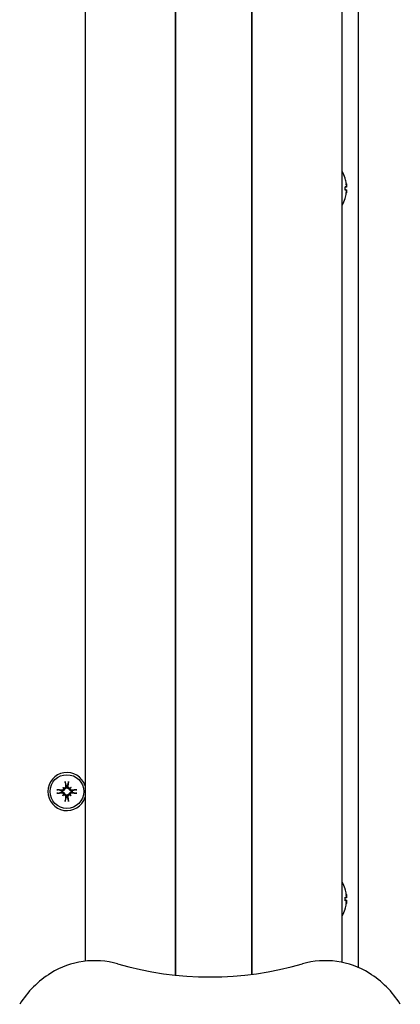
# Model space of a CAD drawing. Extents: x 4643 to 13096, y 2172 to 7586.
# Drawn here: x 10730 to 10835, y 4899 to 5171 of the extents above; entities that cross this region are included whole.
import ezdxf

# ---------------------------------------------------------------- set-up
doc = ezdxf.new("R2010")
doc.units = 0
doc.header["$LTSCALE"] = 30
doc.header["$MEASUREMENT"] = 0
doc.layers.get('0').update_dxf_attribs({"linetype": 'CONTINUOUS'})

msp = doc.modelspace()

# ---------------------------------------------------------------- linework, layer by layer
for p, q in [((10772.71, 5340.13), (10772.71, 4908.13)), ((10772.71, 4908.13), (10772.71, 5340.13)), ((10793.71, 4908.13), (10793.71, 5340.13)), ((10793.71, 5340.13), (10793.71, 4908.13)), ((10747.71, 5337.63), (10747.71, 4910.95)), ((10818.71, 4910.63), (10818.71, 5337.31)), ((10823.21, 4909.21), (10823.21, 5338.3)), ((10819.51, 5126.84), (10819.51, 5126.86)), ((10819.85, 5125.04), (10819.83, 5125.04)), ((10819.51, 5123.66), (10819.51, 5124.6)), ((10819.83, 5124.49), (10819.51, 5124.46)), ((10819.83, 5123.78), (10819.51, 5123.8)), ((10819.85, 5123.22), (10819.83, 5123.22)), ((10819.51, 5121.41), (10819.51, 5121.42)), ((10742.26, 4960.27), (10742.55, 4959.3)), ((10742.55, 4959.3), (10742.57, 4959.15)), ((10742.84, 4959.15), (10742.87, 4959.3)), ((10742.87, 4959.3), (10743.15, 4960.27)), ((10741.18, 4957.93), (10740.21, 4958.21)), ((10740.21, 4957.33), (10741.18, 4957.61)), ((10741.33, 4957.91), (10741.18, 4957.93)), ((10741.18, 4957.61), (10741.33, 4957.63)), ((10741.55, 4958.92), (10741.75, 4958.73)), ((10741.55, 4956.62), (10741.75, 4956.82)), ((10741.75, 4958.73), (10742.03, 4958.45)), ((10741.75, 4956.82), (10742.03, 4957.1)), ((10743.66, 4958.73), (10743.38, 4958.45)), ((10743.66, 4956.82), (10743.38, 4957.1)), ((10743.86, 4958.92), (10743.66, 4958.73)), ((10743.86, 4956.62), (10743.66, 4956.82)), ((10744.24, 4957.93), (10744.08, 4957.91)), ((10744.08, 4957.63), (10744.24, 4957.61)), ((10745.21, 4958.21), (10744.24, 4957.93)), ((10744.24, 4957.61), (10745.21, 4957.33)), ((10742.55, 4956.24), (10742.26, 4955.27)), ((10742.57, 4956.4), (10742.55, 4956.24)), ((10742.87, 4956.24), (10742.84, 4956.4)), ((10743.15, 4955.27), (10742.87, 4956.24)), ((10819.51, 4930.84), (10819.51, 4930.86)), ((10819.51, 4927.66), (10819.51, 4928.6)), ((10819.83, 4928.49), (10819.51, 4928.46)), ((10819.83, 4927.78), (10819.51, 4927.8)), ((10819.85, 4929.04), (10819.83, 4929.04)), ((10819.85, 4927.22), (10819.83, 4927.22)), ((10819.51, 4925.41), (10819.51, 4925.42)), ((10772.71, 4907.12), (10772.71, 4908.13)), ((10772.71, 4908.13), (10772.71, 4907.12)), ((10793.71, 4908.13), (10793.71, 4907.35)), ((10793.71, 4907.35), (10793.71, 4908.13))]:
    msp.add_line(p, q)
at = {"flags": 128}
for points in [[(10819.82, 5125.48), (10819.82, 5125.45), (10819.83, 5125.42), (10819.83, 5125.39), (10819.84, 5125.36), (10819.84, 5125.33), (10819.84, 5125.3), (10819.85, 5125.27), (10819.85, 5125.24), (10819.85, 5125.22), (10819.85, 5125.19), (10819.85, 5125.17), (10819.86, 5125.15), (10819.86, 5125.13), (10819.86, 5125.11), (10819.86, 5125.09), (10819.86, 5125.08), (10819.86, 5125.07), (10819.86, 5125.06), (10819.85, 5125.05), (10819.85, 5125.05), (10819.85, 5125.04), (10819.85, 5125.04), (10819.84, 5125.04), (10819.84, 5125.05)], [(10819.84, 5124.96), (10819.84, 5124.93), (10819.85, 5124.9), (10819.85, 5124.87), (10819.85, 5124.84), (10819.85, 5124.81), (10819.86, 5124.78), (10819.86, 5124.75), (10819.86, 5124.72), (10819.86, 5124.69), (10819.86, 5124.66), (10819.86, 5124.64), (10819.86, 5124.62), (10819.85, 5124.59), (10819.85, 5124.57), (10819.85, 5124.56), (10819.85, 5124.54), (10819.85, 5124.52), (10819.84, 5124.51), (10819.84, 5124.5), (10819.84, 5124.49), (10819.83, 5124.49), (10819.83, 5124.49), (10819.82, 5124.49), (10819.82, 5124.49)], [(10819.51, 5124.61), (10819.51, 5124.61), (10819.51, 5124.61), (10819.51, 5124.61), (10819.51, 5124.61), (10819.51, 5124.61), (10819.51, 5124.61), (10819.51, 5124.61), (10819.51, 5124.61), (10819.51, 5124.61), (10819.51, 5124.61), (10819.51, 5124.61), (10819.51, 5124.61), (10819.51, 5124.61), (10819.51, 5124.61), (10819.51, 5124.61), (10819.51, 5124.61), (10819.51, 5124.6), (10819.51, 5124.6), (10819.51, 5124.6), (10819.51, 5124.6), (10819.51, 5124.6), (10819.51, 5124.6), (10819.51, 5124.6), (10819.51, 5124.6)], [(10819.51, 5123.66), (10819.51, 5123.66), (10819.51, 5123.66), (10819.51, 5123.66), (10819.51, 5123.66), (10819.51, 5123.66), (10819.51, 5123.66), (10819.51, 5123.66), (10819.51, 5123.66), (10819.51, 5123.66), (10819.51, 5123.66), (10819.51, 5123.66), (10819.51, 5123.66), (10819.51, 5123.66), (10819.51, 5123.66), (10819.51, 5123.66), (10819.51, 5123.66), (10819.51, 5123.66), (10819.51, 5123.66), (10819.51, 5123.66), (10819.51, 5123.65), (10819.51, 5123.65), (10819.51, 5123.65), (10819.51, 5123.65), (10819.51, 5123.65)], [(10819.82, 5123.77), (10819.82, 5123.78), (10819.83, 5123.78), (10819.83, 5123.77), (10819.84, 5123.77), (10819.84, 5123.76), (10819.84, 5123.75), (10819.85, 5123.74), (10819.85, 5123.72), (10819.85, 5123.71), (10819.85, 5123.69), (10819.85, 5123.67), (10819.86, 5123.65), (10819.86, 5123.62), (10819.86, 5123.6), (10819.86, 5123.57), (10819.86, 5123.54), (10819.86, 5123.51), (10819.86, 5123.48), (10819.85, 5123.45), (10819.85, 5123.42), (10819.85, 5123.39), (10819.85, 5123.36), (10819.84, 5123.33), (10819.84, 5123.3)], [(10819.84, 5123.21), (10819.84, 5123.22), (10819.85, 5123.22), (10819.85, 5123.22), (10819.85, 5123.22), (10819.85, 5123.21), (10819.86, 5123.2), (10819.86, 5123.19), (10819.86, 5123.18), (10819.86, 5123.17), (10819.86, 5123.15), (10819.86, 5123.13), (10819.86, 5123.11), (10819.85, 5123.09), (10819.85, 5123.07), (10819.85, 5123.04), (10819.85, 5123.02), (10819.85, 5122.99), (10819.84, 5122.96), (10819.84, 5122.93), (10819.84, 5122.9), (10819.83, 5122.87), (10819.83, 5122.84), (10819.82, 5122.81), (10819.82, 5122.78)], [(10742.26, 4960.27), (10742.26, 4960.28), (10742.26, 4960.28), (10742.26, 4960.29), (10742.26, 4960.3), (10742.26, 4960.31), (10742.26, 4960.31), (10742.25, 4960.32), (10742.25, 4960.33), (10742.25, 4960.34), (10742.25, 4960.35), (10742.25, 4960.36), (10742.25, 4960.37), (10742.24, 4960.38), (10742.24, 4960.4), (10742.24, 4960.41), (10742.24, 4960.42), (10742.24, 4960.43), (10742.24, 4960.44), (10742.24, 4960.45), (10742.23, 4960.47), (10742.23, 4960.48), (10742.23, 4960.49), (10742.23, 4960.5), (10742.23, 4960.51)], [(10743.18, 4960.51), (10743.18, 4960.5), (10743.18, 4960.49), (10743.18, 4960.48), (10743.18, 4960.47), (10743.18, 4960.45), (10743.18, 4960.44), (10743.18, 4960.43), (10743.17, 4960.42), (10743.17, 4960.41), (10743.17, 4960.4), (10743.17, 4960.38), (10743.17, 4960.37), (10743.17, 4960.36), (10743.17, 4960.35), (10743.16, 4960.34), (10743.16, 4960.33), (10743.16, 4960.32), (10743.16, 4960.31), (10743.16, 4960.31), (10743.16, 4960.3), (10743.15, 4960.29), (10743.15, 4960.28), (10743.15, 4960.28), (10743.15, 4960.27)], [(10739.96, 4958.25), (10739.98, 4958.25), (10739.99, 4958.25), (10740, 4958.25), (10740.01, 4958.24), (10740.02, 4958.24), (10740.03, 4958.24), (10740.05, 4958.24), (10740.06, 4958.24), (10740.07, 4958.24), (10740.08, 4958.24), (10740.09, 4958.23), (10740.1, 4958.23), (10740.12, 4958.23), (10740.13, 4958.23), (10740.14, 4958.23), (10740.15, 4958.23), (10740.16, 4958.22), (10740.16, 4958.22), (10740.17, 4958.22), (10740.18, 4958.22), (10740.19, 4958.22), (10740.19, 4958.22), (10740.2, 4958.21), (10740.21, 4958.21)], [(10740.21, 4957.33), (10740.2, 4957.33), (10740.19, 4957.33), (10740.19, 4957.32), (10740.18, 4957.32), (10740.17, 4957.32), (10740.16, 4957.32), (10740.16, 4957.32), (10740.15, 4957.32), (10740.14, 4957.31), (10740.13, 4957.31), (10740.12, 4957.31), (10740.1, 4957.31), (10740.09, 4957.31), (10740.08, 4957.31), (10740.07, 4957.3), (10740.06, 4957.3), (10740.05, 4957.3), (10740.03, 4957.3), (10740.02, 4957.3), (10740.01, 4957.3), (10740, 4957.3), (10739.99, 4957.3), (10739.98, 4957.29), (10739.96, 4957.29)], [(10742.03, 4958.45), (10742.03, 4958.4), (10742.02, 4958.36), (10742.01, 4958.32), (10741.99, 4958.28), (10741.97, 4958.24), (10741.95, 4958.2), (10741.93, 4958.17), (10741.91, 4958.13), (10741.88, 4958.1), (10741.85, 4958.07), (10741.81, 4958.04), (10741.78, 4958.01), (10741.75, 4957.99), (10741.71, 4957.97), (10741.68, 4957.95), (10741.64, 4957.94), (10741.6, 4957.93), (10741.56, 4957.92), (10741.52, 4957.91), (10741.48, 4957.9), (10741.44, 4957.9), (10741.41, 4957.9), (10741.37, 4957.9), (10741.33, 4957.91)], [(10741.33, 4957.63), (10741.37, 4957.64), (10741.41, 4957.64), (10741.44, 4957.64), (10741.48, 4957.64), (10741.52, 4957.63), (10741.56, 4957.62), (10741.6, 4957.61), (10741.64, 4957.6), (10741.68, 4957.59), (10741.71, 4957.57), (10741.75, 4957.55), (10741.78, 4957.53), (10741.81, 4957.5), (10741.85, 4957.48), (10741.88, 4957.44), (10741.91, 4957.41), (10741.93, 4957.38), (10741.95, 4957.34), (10741.97, 4957.3), (10741.99, 4957.26), (10742.01, 4957.22), (10742.02, 4957.18), (10742.03, 4957.14), (10742.03, 4957.1)], [(10741.79, 4958.6), (10741.79, 4958.57), (10741.8, 4958.54), (10741.8, 4958.51), (10741.79, 4958.48), (10741.79, 4958.45), (10741.78, 4958.42), (10741.77, 4958.39), (10741.76, 4958.36), (10741.74, 4958.33), (10741.73, 4958.3), (10741.71, 4958.28), (10741.69, 4958.26), (10741.67, 4958.23), (10741.64, 4958.21), (10741.62, 4958.2), (10741.59, 4958.18), (10741.56, 4958.16), (10741.54, 4958.15), (10741.51, 4958.14), (10741.48, 4958.13), (10741.44, 4958.13), (10741.41, 4958.13), (10741.38, 4958.13), (10741.35, 4958.13)], [(10741.35, 4957.41), (10741.38, 4957.42), (10741.41, 4957.42), (10741.45, 4957.41), (10741.48, 4957.41), (10741.51, 4957.4), (10741.54, 4957.39), (10741.57, 4957.38), (10741.59, 4957.36), (10741.62, 4957.35), (10741.64, 4957.33), (10741.67, 4957.31), (10741.69, 4957.29), (10741.71, 4957.26), (10741.73, 4957.24), (10741.74, 4957.21), (10741.76, 4957.18), (10741.77, 4957.15), (10741.78, 4957.12), (10741.79, 4957.09), (10741.79, 4957.06), (10741.8, 4957.03), (10741.8, 4957), (10741.79, 4956.97), (10741.79, 4956.94)], [(10742.35, 4959.12), (10742.35, 4959.09), (10742.35, 4959.06), (10742.35, 4959.03), (10742.34, 4959), (10742.34, 4958.97), (10742.33, 4958.94), (10742.31, 4958.91), (10742.3, 4958.88), (10742.28, 4958.86), (10742.26, 4958.83), (10742.24, 4958.81), (10742.22, 4958.79), (10742.2, 4958.77), (10742.17, 4958.75), (10742.15, 4958.73), (10742.12, 4958.72), (10742.09, 4958.71), (10742.06, 4958.7), (10742.03, 4958.69), (10742, 4958.69), (10741.97, 4958.68), (10741.94, 4958.68), (10741.91, 4958.68), (10741.88, 4958.69)], [(10741.88, 4956.85), (10741.91, 4956.86), (10741.94, 4956.86), (10741.97, 4956.86), (10742, 4956.86), (10742.03, 4956.85), (10742.06, 4956.84), (10742.09, 4956.83), (10742.12, 4956.82), (10742.15, 4956.81), (10742.17, 4956.79), (10742.2, 4956.77), (10742.22, 4956.75), (10742.24, 4956.73), (10742.26, 4956.71), (10742.28, 4956.68), (10742.3, 4956.66), (10742.31, 4956.63), (10742.33, 4956.6), (10742.34, 4956.57), (10742.34, 4956.54), (10742.35, 4956.51), (10742.35, 4956.48), (10742.35, 4956.45), (10742.35, 4956.42)], [(10742.57, 4959.15), (10742.57, 4959.11), (10742.58, 4959.07), (10742.58, 4959.03), (10742.57, 4958.99), (10742.57, 4958.95), (10742.56, 4958.92), (10742.55, 4958.88), (10742.54, 4958.84), (10742.52, 4958.8), (10742.51, 4958.77), (10742.49, 4958.73), (10742.46, 4958.7), (10742.44, 4958.66), (10742.41, 4958.63), (10742.38, 4958.6), (10742.35, 4958.57), (10742.31, 4958.55), (10742.28, 4958.52), (10742.24, 4958.5), (10742.2, 4958.49), (10742.16, 4958.47), (10742.12, 4958.46), (10742.07, 4958.45), (10742.03, 4958.45)], [(10742.03, 4957.1), (10742.07, 4957.09), (10742.12, 4957.08), (10742.16, 4957.07), (10742.2, 4957.06), (10742.24, 4957.04), (10742.28, 4957.02), (10742.31, 4957), (10742.35, 4956.97), (10742.38, 4956.94), (10742.41, 4956.91), (10742.44, 4956.88), (10742.46, 4956.84), (10742.49, 4956.81), (10742.51, 4956.78), (10742.52, 4956.74), (10742.54, 4956.7), (10742.55, 4956.67), (10742.56, 4956.63), (10742.57, 4956.59), (10742.57, 4956.55), (10742.58, 4956.51), (10742.58, 4956.47), (10742.57, 4956.43), (10742.57, 4956.4)], [(10743.38, 4958.45), (10743.34, 4958.45), (10743.3, 4958.46), (10743.25, 4958.47), (10743.21, 4958.49), (10743.17, 4958.5), (10743.14, 4958.52), (10743.1, 4958.55), (10743.07, 4958.57), (10743.03, 4958.6), (10743, 4958.63), (10742.97, 4958.66), (10742.95, 4958.7), (10742.93, 4958.73), (10742.91, 4958.77), (10742.89, 4958.8), (10742.88, 4958.84), (10742.86, 4958.88), (10742.85, 4958.92), (10742.85, 4958.95), (10742.84, 4958.99), (10742.84, 4959.03), (10742.84, 4959.07), (10742.84, 4959.11), (10742.84, 4959.15)], [(10742.84, 4956.4), (10742.84, 4956.43), (10742.84, 4956.47), (10742.84, 4956.51), (10742.84, 4956.55), (10742.85, 4956.59), (10742.85, 4956.63), (10742.86, 4956.67), (10742.88, 4956.7), (10742.89, 4956.74), (10742.91, 4956.78), (10742.93, 4956.81), (10742.95, 4956.84), (10742.97, 4956.88), (10743, 4956.91), (10743.03, 4956.94), (10743.07, 4956.97), (10743.1, 4957), (10743.14, 4957.02), (10743.17, 4957.04), (10743.21, 4957.06), (10743.25, 4957.07), (10743.3, 4957.08), (10743.34, 4957.09), (10743.38, 4957.1)], [(10743.54, 4958.69), (10743.51, 4958.68), (10743.48, 4958.68), (10743.45, 4958.68), (10743.42, 4958.69), (10743.38, 4958.69), (10743.35, 4958.7), (10743.32, 4958.71), (10743.29, 4958.72), (10743.27, 4958.73), (10743.24, 4958.75), (10743.21, 4958.77), (10743.19, 4958.79), (10743.17, 4958.81), (10743.15, 4958.83), (10743.13, 4958.86), (10743.12, 4958.89), (10743.1, 4958.91), (10743.09, 4958.94), (10743.08, 4958.97), (10743.07, 4959), (10743.07, 4959.03), (10743.06, 4959.06), (10743.06, 4959.09), (10743.06, 4959.12)], [(10743.06, 4956.42), (10743.06, 4956.45), (10743.06, 4956.48), (10743.07, 4956.51), (10743.07, 4956.54), (10743.08, 4956.57), (10743.09, 4956.6), (10743.1, 4956.63), (10743.12, 4956.66), (10743.13, 4956.68), (10743.15, 4956.71), (10743.17, 4956.73), (10743.19, 4956.75), (10743.22, 4956.77), (10743.24, 4956.79), (10743.27, 4956.81), (10743.3, 4956.82), (10743.32, 4956.83), (10743.35, 4956.84), (10743.38, 4956.85), (10743.41, 4956.86), (10743.44, 4956.86), (10743.48, 4956.86), (10743.51, 4956.86), (10743.54, 4956.85)], [(10744.08, 4957.91), (10744.05, 4957.9), (10744.01, 4957.9), (10743.97, 4957.9), (10743.93, 4957.9), (10743.89, 4957.91), (10743.85, 4957.92), (10743.81, 4957.93), (10743.77, 4957.94), (10743.74, 4957.95), (10743.7, 4957.97), (10743.67, 4957.99), (10743.63, 4958.01), (10743.6, 4958.04), (10743.57, 4958.07), (10743.54, 4958.1), (10743.51, 4958.13), (10743.48, 4958.17), (10743.46, 4958.2), (10743.44, 4958.24), (10743.42, 4958.28), (10743.41, 4958.32), (10743.4, 4958.36), (10743.39, 4958.4), (10743.38, 4958.45)], [(10743.38, 4957.1), (10743.39, 4957.14), (10743.4, 4957.18), (10743.41, 4957.22), (10743.42, 4957.26), (10743.44, 4957.3), (10743.46, 4957.34), (10743.48, 4957.38), (10743.51, 4957.41), (10743.54, 4957.44), (10743.57, 4957.48), (10743.6, 4957.5), (10743.63, 4957.53), (10743.67, 4957.55), (10743.7, 4957.57), (10743.74, 4957.59), (10743.77, 4957.6), (10743.81, 4957.61), (10743.85, 4957.62), (10743.89, 4957.63), (10743.93, 4957.64), (10743.97, 4957.64), (10744.01, 4957.64), (10744.05, 4957.64), (10744.08, 4957.63)], [(10744.06, 4958.13), (10744.03, 4958.13), (10744, 4958.13), (10743.97, 4958.13), (10743.94, 4958.13), (10743.91, 4958.14), (10743.88, 4958.15), (10743.85, 4958.17), (10743.82, 4958.18), (10743.79, 4958.2), (10743.77, 4958.21), (10743.75, 4958.23), (10743.73, 4958.26), (10743.71, 4958.28), (10743.69, 4958.3), (10743.67, 4958.33), (10743.66, 4958.36), (10743.64, 4958.39), (10743.63, 4958.42), (10743.63, 4958.45), (10743.62, 4958.48), (10743.62, 4958.51), (10743.62, 4958.54), (10743.62, 4958.57), (10743.62, 4958.6)], [(10743.62, 4956.94), (10743.62, 4956.97), (10743.62, 4957), (10743.62, 4957.03), (10743.62, 4957.06), (10743.63, 4957.09), (10743.63, 4957.12), (10743.64, 4957.15), (10743.66, 4957.18), (10743.67, 4957.21), (10743.69, 4957.24), (10743.71, 4957.26), (10743.73, 4957.29), (10743.75, 4957.31), (10743.77, 4957.33), (10743.79, 4957.35), (10743.82, 4957.36), (10743.85, 4957.38), (10743.88, 4957.39), (10743.91, 4957.4), (10743.94, 4957.41), (10743.97, 4957.41), (10744, 4957.42), (10744.03, 4957.42), (10744.06, 4957.41)], [(10745.21, 4958.21), (10745.21, 4958.21), (10745.22, 4958.22), (10745.23, 4958.22), (10745.23, 4958.22), (10745.24, 4958.22), (10745.25, 4958.22), (10745.26, 4958.22), (10745.27, 4958.23), (10745.28, 4958.23), (10745.29, 4958.23), (10745.3, 4958.23), (10745.31, 4958.23), (10745.32, 4958.23), (10745.33, 4958.24), (10745.34, 4958.24), (10745.36, 4958.24), (10745.37, 4958.24), (10745.38, 4958.24), (10745.39, 4958.24), (10745.4, 4958.24), (10745.41, 4958.25), (10745.43, 4958.25), (10745.44, 4958.25), (10745.45, 4958.25)], [(10745.45, 4957.29), (10745.44, 4957.29), (10745.43, 4957.3), (10745.41, 4957.3), (10745.4, 4957.3), (10745.39, 4957.3), (10745.38, 4957.3), (10745.37, 4957.3), (10745.36, 4957.3), (10745.34, 4957.3), (10745.33, 4957.31), (10745.32, 4957.31), (10745.31, 4957.31), (10745.3, 4957.31), (10745.29, 4957.31), (10745.28, 4957.31), (10745.27, 4957.32), (10745.26, 4957.32), (10745.25, 4957.32), (10745.24, 4957.32), (10745.23, 4957.32), (10745.23, 4957.32), (10745.22, 4957.33), (10745.21, 4957.33), (10745.21, 4957.33)], [(10742.23, 4955.03), (10742.23, 4955.04), (10742.23, 4955.05), (10742.23, 4955.06), (10742.23, 4955.08), (10742.24, 4955.09), (10742.24, 4955.1), (10742.24, 4955.11), (10742.24, 4955.12), (10742.24, 4955.13), (10742.24, 4955.15), (10742.24, 4955.16), (10742.25, 4955.17), (10742.25, 4955.18), (10742.25, 4955.19), (10742.25, 4955.2), (10742.25, 4955.21), (10742.25, 4955.22), (10742.26, 4955.23), (10742.26, 4955.24), (10742.26, 4955.24), (10742.26, 4955.25), (10742.26, 4955.26), (10742.26, 4955.26), (10742.26, 4955.27)], [(10743.15, 4955.27), (10743.15, 4955.26), (10743.15, 4955.26), (10743.15, 4955.25), (10743.16, 4955.24), (10743.16, 4955.24), (10743.16, 4955.23), (10743.16, 4955.22), (10743.16, 4955.21), (10743.16, 4955.2), (10743.17, 4955.19), (10743.17, 4955.18), (10743.17, 4955.17), (10743.17, 4955.16), (10743.17, 4955.15), (10743.17, 4955.13), (10743.17, 4955.12), (10743.18, 4955.11), (10743.18, 4955.1), (10743.18, 4955.09), (10743.18, 4955.08), (10743.18, 4955.06), (10743.18, 4955.05), (10743.18, 4955.04), (10743.18, 4955.03)], [(10819.82, 4929.48), (10819.82, 4929.45), (10819.83, 4929.42), (10819.83, 4929.39), (10819.84, 4929.36), (10819.84, 4929.33), (10819.84, 4929.3), (10819.85, 4929.27), (10819.85, 4929.24), (10819.85, 4929.22), (10819.85, 4929.19), (10819.85, 4929.17), (10819.86, 4929.15), (10819.86, 4929.13), (10819.86, 4929.11), (10819.86, 4929.09), (10819.86, 4929.08), (10819.86, 4929.07), (10819.86, 4929.06), (10819.85, 4929.05), (10819.85, 4929.05), (10819.85, 4929.04), (10819.85, 4929.04), (10819.84, 4929.04), (10819.84, 4929.05)], [(10819.51, 4928.61), (10819.51, 4928.61), (10819.51, 4928.61), (10819.51, 4928.61), (10819.51, 4928.61), (10819.51, 4928.61), (10819.51, 4928.61), (10819.51, 4928.61), (10819.51, 4928.61), (10819.51, 4928.61), (10819.51, 4928.61), (10819.51, 4928.61), (10819.51, 4928.61), (10819.51, 4928.61), (10819.51, 4928.61), (10819.51, 4928.61), (10819.51, 4928.61), (10819.51, 4928.6), (10819.51, 4928.6), (10819.51, 4928.6), (10819.51, 4928.6), (10819.51, 4928.6), (10819.51, 4928.6), (10819.51, 4928.6), (10819.51, 4928.6)], [(10819.51, 4927.66), (10819.51, 4927.66), (10819.51, 4927.66), (10819.51, 4927.66), (10819.51, 4927.66), (10819.51, 4927.66), (10819.51, 4927.66), (10819.51, 4927.66), (10819.51, 4927.66), (10819.51, 4927.66), (10819.51, 4927.66), (10819.51, 4927.66), (10819.51, 4927.66), (10819.51, 4927.66), (10819.51, 4927.66), (10819.51, 4927.66), (10819.51, 4927.66), (10819.51, 4927.66), (10819.51, 4927.66), (10819.51, 4927.66), (10819.51, 4927.65), (10819.51, 4927.65), (10819.51, 4927.65), (10819.51, 4927.65), (10819.51, 4927.65)], [(10819.84, 4928.96), (10819.84, 4928.93), (10819.85, 4928.9), (10819.85, 4928.87), (10819.85, 4928.84), (10819.85, 4928.81), (10819.86, 4928.78), (10819.86, 4928.75), (10819.86, 4928.72), (10819.86, 4928.69), (10819.86, 4928.66), (10819.86, 4928.64), (10819.86, 4928.62), (10819.85, 4928.59), (10819.85, 4928.57), (10819.85, 4928.56), (10819.85, 4928.54), (10819.85, 4928.52), (10819.84, 4928.51), (10819.84, 4928.5), (10819.84, 4928.49), (10819.83, 4928.49), (10819.83, 4928.49), (10819.82, 4928.49), (10819.82, 4928.49)], [(10819.82, 4927.77), (10819.82, 4927.78), (10819.83, 4927.78), (10819.83, 4927.77), (10819.84, 4927.77), (10819.84, 4927.76), (10819.84, 4927.75), (10819.85, 4927.74), (10819.85, 4927.72), (10819.85, 4927.71), (10819.85, 4927.69), (10819.85, 4927.67), (10819.86, 4927.65), (10819.86, 4927.62), (10819.86, 4927.6), (10819.86, 4927.57), (10819.86, 4927.54), (10819.86, 4927.51), (10819.86, 4927.48), (10819.85, 4927.45), (10819.85, 4927.42), (10819.85, 4927.39), (10819.85, 4927.36), (10819.84, 4927.33), (10819.84, 4927.3)], [(10819.84, 4927.21), (10819.84, 4927.22), (10819.85, 4927.22), (10819.85, 4927.22), (10819.85, 4927.22), (10819.85, 4927.21), (10819.86, 4927.2), (10819.86, 4927.19), (10819.86, 4927.18), (10819.86, 4927.17), (10819.86, 4927.15), (10819.86, 4927.13), (10819.86, 4927.11), (10819.85, 4927.09), (10819.85, 4927.07), (10819.85, 4927.04), (10819.85, 4927.02), (10819.85, 4926.99), (10819.84, 4926.96), (10819.84, 4926.93), (10819.84, 4926.9), (10819.83, 4926.87), (10819.83, 4926.84), (10819.82, 4926.81), (10819.82, 4926.78)]]:
    msp.add_lwpolyline(points, dxfattribs=at)
msp.add_circle((10742.71, 4957.77), 4.65)
for centre, radius, start, end in [((10810.42, 5124.13), 9.5, 17.0431, 29.306), ((10819.31, 5126.86), 0.206, 0, 17.0431), ((10810.42, 5124.13), 9.5, 330.694, 342.9569), ((10819.31, 5121.41), 0.206, 342.9569, 0), ((10742.71, 4957.77), 5.25, 17.7528, 342.2472), ((10742.71, 4957.77), 1.54, 83.9644, 96.0356), ((10742.71, 4957.77), 1.54, 173.9644, 186.0356), ((10742.71, 4957.77), 1.54, 353.9644, 6.0356), ((10742.71, 4957.77), 1.54, 263.9644, 276.0356), ((10810.42, 4928.13), 9.5, 17.0431, 29.306), ((10819.31, 4930.86), 0.206, 0, 17.0431), ((10810.42, 4928.13), 9.5, 330.694, 342.9569), ((10819.31, 4925.41), 0.206, 342.9569, 0), ((10750.36, 4888.11), 23, 73.9969, 121.7573), ((10814.05, 4888.11), 23, 58.2427, 106.0031), ((10752.21, 4885.13), 26.5, 121.7573, 148.2427), ((10782.21, 4999.13), 92.5, 253.9969, 286.0031), ((10812.21, 4885.13), 26.5, 31.7573, 58.2427)]:
    msp.add_arc(centre, radius, start, end)
for centre, major_axis, ratio, start_param, end_param in [((10810.48, 5124.2), (2.69, -9.06), 0.996371, 1.419733, 1.570796), ((10812.71, 5121.14), (6.61, 5.06), 0.568408, 6.021088, 6.069442), ((10812.71, 5126.74), (-6.25, 5.5), 0.653385, 3.811428, 3.859782), ((10820.35, 5125.4), (-0.615, -0.268), 0.343399, 0.565412, 0.609495), ((10810.48, 5123.53), (9.44, 0.83), 0.105681, 0.137059, 0.288122), ((10810.48, 5124.73), (9.44, -0.83), 0.105681, 5.995063, 6.146126), ((10810.48, 5124.07), (-1.29, -9.35), 0.999131, 1.419733, 1.570796), ((10812.71, 5121.53), (6.25, 5.5), 0.653385, 5.564996, 5.61335), ((10812.71, 5127.12), (6.61, -5.06), 0.568408, 0.213744, 0.262098), ((10820.35, 5122.86), (0.615, -0.268), 0.343399, 2.532098, 2.576181), ((10743.31, 4957.84), (1.01, -9.43), 0.087156, 4.414969, 4.566032), ((10742.1, 4957.84), (1.01, 9.43), 0.087156, 4.858746, 5.009809), ((10742.64, 4957.17), (-9.43, 1.01), 0.087156, 4.858746, 5.009809), ((10742.64, 4958.37), (9.43, 1.01), 0.087156, 4.414969, 4.566032), ((10740.1, 4954.78), (6.28, -5.46), 0.5, 1.718985, 1.767339), ((10745.7, 4960.38), (-5.46, 6.28), 0.5, 1.374254, 1.422608), ((10745.7, 4955.17), (5.46, 6.28), 0.5, 1.718985, 1.767339), ((10740.1, 4960.76), (-6.28, -5.46), 0.5, 1.374254, 1.422608), ((10741.92, 4959.04), (-0.233, -0.268), 0.988452, 0.238563, 0.609495), ((10741.44, 4958.56), (-0.268, -0.233), 0.988452, 2.532098, 2.903029), ((10741.44, 4956.98), (0.268, -0.233), 0.988452, 0.238563, 0.609495), ((10741.92, 4956.5), (0.233, -0.268), 0.988452, 2.532098, 2.903029), ((10745.31, 4954.78), (6.28, 5.46), 0.5, 1.374254, 1.422608), ((10743.5, 4959.04), (-0.233, 0.268), 0.988452, 2.532098, 2.903029), ((10743.5, 4956.5), (0.233, 0.268), 0.988452, 0.238563, 0.609495), ((10745.31, 4960.76), (-6.28, 5.46), 0.5, 1.718985, 1.767339), ((10739.71, 4960.38), (-5.46, -6.28), 0.5, 1.718985, 1.767339), ((10743.98, 4958.56), (-0.268, 0.233), 0.988452, 0.238563, 0.609495), ((10743.98, 4956.98), (0.268, 0.233), 0.988452, 2.532098, 2.903029), ((10739.71, 4955.17), (5.46, -6.28), 0.5, 1.374254, 1.422608), ((10742.77, 4957.17), (-9.43, -1.01), 0.087156, 4.414969, 4.566032), ((10742.77, 4958.37), (9.43, -1.01), 0.087156, 4.858746, 5.009809), ((10743.31, 4957.71), (-1.01, -9.43), 0.087156, 4.858746, 5.009809), ((10742.1, 4957.71), (-1.01, 9.43), 0.087156, 4.414969, 4.566032), ((10810.48, 4928.2), (2.69, -9.06), 0.996371, 1.419733, 1.570796), ((10810.48, 4927.53), (9.44, 0.83), 0.105681, 0.137059, 0.288122), ((10810.48, 4928.73), (9.44, -0.83), 0.105681, 5.995063, 6.146126), ((10810.48, 4928.07), (-1.29, -9.35), 0.999131, 1.419733, 1.570796), ((10812.71, 4925.14), (6.61, 5.06), 0.568408, 6.021088, 6.069442), ((10812.71, 4930.74), (-6.25, 5.5), 0.653385, 3.811428, 3.859782), ((10812.71, 4925.53), (6.25, 5.5), 0.653385, 5.564996, 5.61335), ((10812.71, 4931.12), (6.61, -5.06), 0.568408, 0.213744, 0.262098), ((10820.35, 4929.4), (-0.615, -0.268), 0.343399, 0.565412, 0.609495), ((10820.35, 4926.86), (0.615, -0.268), 0.343399, 2.532098, 2.576181)]:
    msp.add_ellipse(centre, major_axis=major_axis, ratio=ratio, start_param=start_param, end_param=end_param)

doc.saveas('drawing.dxf')
